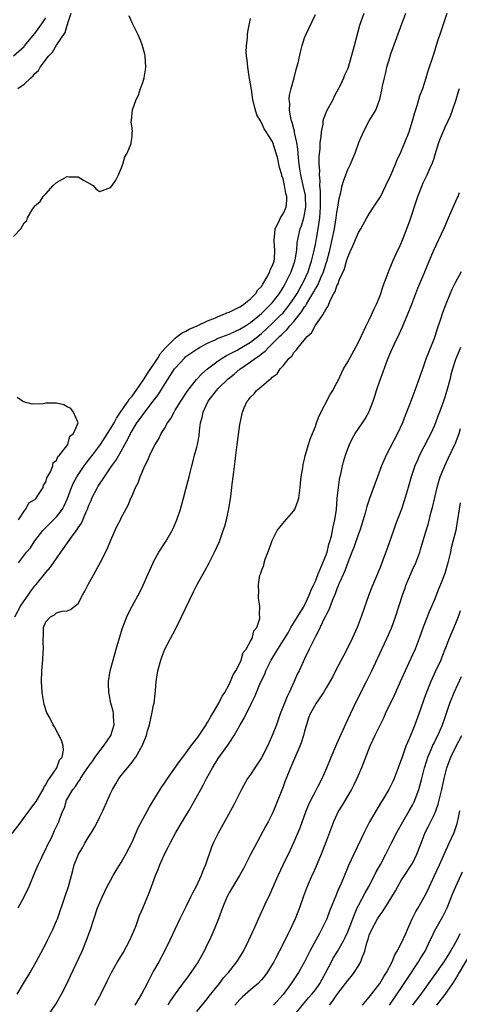
# Model space of a CAD drawing. Units: inches. Extents: x 2505000 to 2508000, y 1488000 to 1491000.
# Drawn here: x 2505366 to 2505448, y 1488485 to 1488668 of the extents above; entities that cross this region are included whole.
import ezdxf

# ---------------------------------------------------------------- set-up
doc = ezdxf.new("R2010")
doc.units = ezdxf.units.IN
doc.header["$MEASUREMENT"] = 0
doc.layers.add('LD25051488_2ft', color=190, linetype='Continuous')

msp = doc.modelspace()

# ---------------------------------------------------------------- linework, layer by layer
at = {"layer": 'LD25051488_2ft'}
for points, elevation in [([(2505364.79, 1488516.79), (2505366.45, 1488519), (2505367, 1488519.77), (2505367.9, 1488521), (2505368.34, 1488521.66), (2505369.23, 1488522.77), (2505369.93, 1488523.94), (2505370.55, 1488525), (2505370.65, 1488525.35), (2505371, 1488525.83), (2505371.38, 1488526.62), (2505371.7, 1488527), (2505373.06, 1488529), (2505373.53, 1488530.47), (2505374.02, 1488531), (2505374.28, 1488532.28), (2505374.21, 1488533), (2505373.97, 1488533.97), (2505373.5, 1488535), (2505373.33, 1488535.33), (2505372.6, 1488536.6), (2505372.38, 1488537), (2505371.74, 1488538.26), (2505371.33, 1488539), (2505371.23, 1488539.23), (2505370.72, 1488540.72), (2505370.33, 1488543), (2505370.19, 1488545), (2505370.26, 1488547), (2505370.39, 1488548.38), (2505370.46, 1488549), (2505370.52, 1488550.52), (2505370.57, 1488551), (2505370.5, 1488552.5), (2505370.51, 1488553), (2505370.56, 1488553.44), (2505370.61, 1488555), (2505371, 1488556.06), (2505371.85, 1488557), (2505372.62, 1488557.38), (2505373, 1488557.72), (2505374.03, 1488558.03), (2505375, 1488558.11), (2505375.62, 1488558.38), (2505377, 1488559.5), (2505377.79, 1488561), (2505378.25, 1488561.75), (2505378.87, 1488563), (2505379.97, 1488565), (2505380.36, 1488565.64), (2505381.12, 1488567), (2505382.41, 1488569.59), (2505383, 1488571.08), (2505384.21, 1488573.79), (2505384.84, 1488575), (2505385, 1488575.36), (2505386.28, 1488577.72), (2505386.8, 1488579), (2505387, 1488579.44), (2505387.62, 1488581), (2505388.14, 1488581.86), (2505388.49, 1488583), (2505389.35, 1488585), (2505389.93, 1488586.07), (2505390.3, 1488587), (2505391, 1488588.43), (2505391.31, 1488589), (2505391.97, 1488590.03), (2505392.43, 1488591), (2505393, 1488591.95), (2505393.57, 1488593), (2505394.18, 1488593.82), (2505394.79, 1488595), (2505395, 1488595.32), (2505396.03, 1488597), (2505397.33, 1488599), (2505398.97, 1488601.03), (2505399.92, 1488602.08), (2505400.98, 1488603), (2505403, 1488604.52), (2505403.69, 1488605), (2505404.51, 1488605.49), (2505405, 1488605.72), (2505406.5, 1488606.5), (2505407, 1488606.78), (2505409, 1488607.99), (2505410.3, 1488609), (2505411, 1488609.57), (2505413, 1488611.41), (2505414.62, 1488613), (2505415, 1488613.41), (2505415.73, 1488614.27), (2505416.28, 1488615), (2505417, 1488616.03), (2505417.62, 1488617), (2505418.09, 1488617.91), (2505418.73, 1488619), (2505419.64, 1488621), (2505419.96, 1488622.04), (2505420.31, 1488623), (2505420.74, 1488624.74), (2505421, 1488626.05), (2505421.21, 1488627.21), (2505421.51, 1488629), (2505421.8, 1488631), (2505421.98, 1488633), (2505421.95, 1488634.05), (2505421.98, 1488635.98), (2505421.85, 1488637), (2505421.88, 1488637.88), (2505421.74, 1488639), (2505421.8, 1488639.8), (2505421.7, 1488641), (2505421.69, 1488642.31), (2505421.87, 1488643.87), (2505421.92, 1488645), (2505422.07, 1488646.07), (2505422.11, 1488647), (2505422.42, 1488648.42), (2505422.47, 1488649), (2505422.56, 1488649.44), (2505423.15, 1488650.85), (2505424.27, 1488653), (2505424.5, 1488653.5), (2505425, 1488654.38), (2505425.64, 1488655.64), (2505426.28, 1488657), (2505426.48, 1488657.52), (2505427, 1488658.67), (2505427.12, 1488659), (2505428.27, 1488663), (2505429.24, 1488666.76), (2505430.02, 1488669)], 7522), ([(2505365, 1488627.53), (2505366.41, 1488629), (2505367, 1488630.08), (2505367.47, 1488630.53), (2505367.62, 1488631), (2505368.51, 1488632.51), (2505368.89, 1488633.11), (2505369, 1488633.24), (2505369.95, 1488634.05), (2505370.53, 1488635), (2505371, 1488635.47), (2505372.35, 1488637), (2505373, 1488637.57), (2505375, 1488638.67), (2505375.36, 1488638.64), (2505377, 1488638.65), (2505378.01, 1488637.99), (2505379.8, 1488637), (2505380.35, 1488636.35), (2505381, 1488635.9), (2505383, 1488636.65), (2505383.29, 1488637), (2505383.97, 1488638.03), (2505384.48, 1488639), (2505385, 1488640.15), (2505385.32, 1488641), (2505385.68, 1488642.32), (2505386.08, 1488643), (2505386.84, 1488644.84), (2505386.87, 1488645), (2505387, 1488646.11), (2505387.05, 1488646.95), (2505387.07, 1488647), (2505387, 1488647.67), (2505386.82, 1488648.82), (2505386.84, 1488649), (2505386.89, 1488649.11), (2505387.08, 1488651.08), (2505387.77, 1488653), (2505388.23, 1488653.77), (2505388.59, 1488655), (2505389, 1488656.14), (2505389.25, 1488657), (2505389.51, 1488658.49), (2505389.56, 1488659), (2505389.44, 1488661), (2505389.36, 1488661.36), (2505389, 1488662.66), (2505388.92, 1488663), (2505388.4, 1488664.4), (2505388.14, 1488665), (2505387, 1488667.2), (2505386.47, 1488668.47)], 7516), ([(2505365, 1488661.1), (2505367, 1488662.83), (2505367.08, 1488662.92), (2505369, 1488665.22), (2505370.25, 1488667), (2505371, 1488668.11)], 7512), ([(2505365.25, 1488557), (2505366.33, 1488559), (2505367, 1488560), (2505367.71, 1488561), (2505368.22, 1488561.78), (2505369, 1488562.74), (2505369.23, 1488563), (2505371, 1488565.21), (2505371.82, 1488566.18), (2505372.41, 1488567), (2505373.8, 1488569), (2505374.32, 1488569.68), (2505375.77, 1488571.77), (2505376.82, 1488573.18), (2505377, 1488573.49), (2505377.62, 1488574.39), (2505378.47, 1488576.47), (2505378.72, 1488577), (2505379, 1488577.71), (2505379.4, 1488578.6), (2505379.56, 1488579), (2505380.61, 1488581), (2505380.75, 1488581.25), (2505381.91, 1488583), (2505383.28, 1488585), (2505384, 1488586), (2505385, 1488587.77), (2505385.65, 1488589), (2505386.15, 1488589.85), (2505386.69, 1488591), (2505387, 1488591.53), (2505387.92, 1488593), (2505388.39, 1488593.61), (2505389, 1488594.51), (2505390.93, 1488597), (2505391.82, 1488598.18), (2505392.34, 1488599), (2505393.57, 1488601), (2505394.14, 1488601.85), (2505394.88, 1488603), (2505395, 1488603.16), (2505396.7, 1488605), (2505396.85, 1488605.15), (2505397, 1488605.27), (2505399.19, 1488606.81), (2505399.52, 1488607), (2505401, 1488607.79), (2505402.4, 1488608.4), (2505403, 1488608.68), (2505405, 1488609.45), (2505406.06, 1488609.94), (2505407, 1488610.34), (2505408.05, 1488611), (2505409, 1488611.63), (2505411, 1488613.3), (2505411.85, 1488614.15), (2505412.77, 1488615), (2505413, 1488615.27), (2505414.33, 1488617), (2505415, 1488618.09), (2505415.32, 1488618.68), (2505415.51, 1488619), (2505416.49, 1488621), (2505417, 1488622.42), (2505417.19, 1488623), (2505417.24, 1488623.24), (2505417.54, 1488625), (2505417.63, 1488626.37), (2505417.75, 1488627), (2505418.2, 1488629), (2505418.44, 1488629.56), (2505418.86, 1488631), (2505419, 1488631.67), (2505419.22, 1488633), (2505419.17, 1488635), (2505419.15, 1488635.15), (2505418.75, 1488637), (2505418.28, 1488639), (2505418.13, 1488640.13), (2505417.98, 1488641), (2505417.85, 1488642.15), (2505417.77, 1488643.77), (2505417.56, 1488645), (2505417.14, 1488646.86), (2505417.11, 1488647.11), (2505417, 1488647.51), (2505416.71, 1488648.71), (2505416.6, 1488649), (2505416.44, 1488649.56), (2505416.21, 1488651), (2505416.24, 1488652.24), (2505416.16, 1488653), (2505416.23, 1488653.77), (2505416.51, 1488655), (2505417.06, 1488657), (2505417.44, 1488658.56), (2505417.58, 1488659), (2505417.78, 1488659.78), (2505418.22, 1488661.78), (2505418.55, 1488663), (2505419, 1488664.42), (2505419.22, 1488665), (2505421, 1488668.73)], 7520), ([(2505365.7, 1488487), (2505366.86, 1488489), (2505368.09, 1488491), (2505369.23, 1488493), (2505371, 1488496.35), (2505371.33, 1488497), (2505372.31, 1488499), (2505373, 1488500.61), (2505373.15, 1488501), (2505374.65, 1488505.35), (2505375.19, 1488507), (2505375.75, 1488509), (2505376.03, 1488509.97), (2505376.3, 1488511), (2505377.07, 1488513), (2505377.82, 1488514.18), (2505378.25, 1488515), (2505379, 1488516.24), (2505379.49, 1488517), (2505380.05, 1488517.95), (2505380.58, 1488519), (2505381, 1488519.88), (2505381.56, 1488521), (2505383, 1488524.24), (2505383.39, 1488525), (2505383.97, 1488526.03), (2505384.58, 1488527), (2505385, 1488527.57), (2505386.13, 1488529), (2505386.55, 1488529.45), (2505387, 1488530.05), (2505387.42, 1488530.58), (2505387.7, 1488531), (2505388.62, 1488532.62), (2505388.9, 1488533.1), (2505389, 1488533.39), (2505389.67, 1488535), (2505389.88, 1488535.88), (2505390.21, 1488537), (2505390.68, 1488539), (2505391, 1488540.63), (2505391.09, 1488541), (2505391.3, 1488542.7), (2505391.33, 1488543.33), (2505391.46, 1488545), (2505391.78, 1488547), (2505392.33, 1488549), (2505392.5, 1488549.5), (2505393.11, 1488551), (2505394.13, 1488553), (2505395.13, 1488554.87), (2505396.2, 1488557), (2505398.37, 1488561.63), (2505399.07, 1488563), (2505400.48, 1488565.52), (2505401.29, 1488567), (2505402.3, 1488569), (2505403.2, 1488571), (2505403.93, 1488573), (2505404.18, 1488573.82), (2505404.5, 1488575), (2505404.95, 1488577.05), (2505405.3, 1488579.3), (2505405.51, 1488581), (2505405.6, 1488581.6), (2505405.75, 1488583), (2505405.89, 1488583.89), (2505406.1, 1488585.9), (2505406.26, 1488587), (2505406.5, 1488589), (2505407, 1488592.71), (2505407.47, 1488595), (2505407.78, 1488595.78), (2505408.36, 1488597), (2505408.69, 1488597.31), (2505409, 1488597.78), (2505409.63, 1488598.37), (2505410.09, 1488599), (2505411, 1488599.74), (2505412.46, 1488601), (2505412.8, 1488601.2), (2505413, 1488601.44), (2505413.89, 1488602.11), (2505414.5, 1488603), (2505415, 1488603.55), (2505416.16, 1488605), (2505416.61, 1488605.39), (2505417, 1488606.04), (2505417.49, 1488606.51), (2505417.78, 1488607), (2505419.49, 1488609), (2505420.29, 1488609.71), (2505420.99, 1488611), (2505422.39, 1488613), (2505423, 1488614.17), (2505423.36, 1488614.64), (2505423.48, 1488615), (2505423.8, 1488615.8), (2505424.45, 1488617), (2505424.67, 1488617.33), (2505425, 1488618.41), (2505425.22, 1488618.78), (2505425.43, 1488619.43), (2505426.41, 1488621.59), (2505426.78, 1488623), (2505427, 1488623.74), (2505427.56, 1488625), (2505428.04, 1488625.96), (2505428.45, 1488627), (2505429, 1488628.28), (2505429.43, 1488629), (2505430.54, 1488631), (2505431, 1488631.76), (2505431.78, 1488633), (2505432.28, 1488633.72), (2505433.06, 1488634.94), (2505434.09, 1488637), (2505435, 1488638.91), (2505435.88, 1488641), (2505436.18, 1488641.82), (2505436.77, 1488643), (2505437, 1488643.49), (2505437.62, 1488645), (2505438.37, 1488647), (2505439, 1488649), (2505439.43, 1488650.57), (2505439.85, 1488651.85), (2505440.2, 1488653), (2505440.37, 1488653.63), (2505440.91, 1488655), (2505441.56, 1488657), (2505441.87, 1488658.13), (2505443, 1488661.58), (2505443.67, 1488663.67), (2505444.34, 1488665.66), (2505445, 1488667.7), (2505445.44, 1488669)], 7526), ([(2505365.8, 1488655), (2505367, 1488655.79), (2505368.21, 1488657), (2505368.65, 1488657.35), (2505369, 1488657.78), (2505369.63, 1488658.37), (2505369.97, 1488659), (2505371.53, 1488661), (2505372.24, 1488661.76), (2505373, 1488663.05), (2505374.59, 1488665.41), (2505375, 1488666.77), (2505375.08, 1488666.92), (2505375.11, 1488667.11), (2505375.7, 1488669)], 7514), ([(2505365.87, 1488503), (2505367, 1488505.08), (2505367.9, 1488507), (2505369, 1488509.55), (2505369.59, 1488511), (2505370.14, 1488512.14), (2505370.53, 1488513), (2505371, 1488513.89), (2505371.33, 1488514.67), (2505372.04, 1488516.04), (2505372.65, 1488517.35), (2505373.4, 1488519), (2505373.62, 1488519.62), (2505374.17, 1488521), (2505374.45, 1488521.55), (2505374.87, 1488523), (2505376.01, 1488525), (2505376.49, 1488525.51), (2505377, 1488526.35), (2505377.29, 1488526.71), (2505377.42, 1488527), (2505378.24, 1488528.24), (2505379, 1488529.33), (2505379.72, 1488530.28), (2505380.19, 1488531), (2505381, 1488532.16), (2505381.71, 1488533), (2505383.06, 1488535), (2505383.68, 1488537), (2505383.57, 1488538.43), (2505383.56, 1488539), (2505383.49, 1488539.49), (2505383.09, 1488541), (2505382.75, 1488542.75), (2505382.69, 1488543), (2505382.66, 1488544.66), (2505382.64, 1488545), (2505382.96, 1488547), (2505383.48, 1488549), (2505384.04, 1488551), (2505384.71, 1488553.29), (2505385.19, 1488554.81), (2505386.04, 1488557), (2505386.34, 1488557.66), (2505387.03, 1488558.97), (2505388.44, 1488561.56), (2505389.09, 1488562.91), (2505389.99, 1488565), (2505390.89, 1488567), (2505391, 1488567.21), (2505392, 1488569), (2505393.29, 1488571), (2505394.43, 1488573), (2505394.62, 1488573.38), (2505395.29, 1488575), (2505395.96, 1488577), (2505396.54, 1488579), (2505397, 1488580.67), (2505397.61, 1488583), (2505397.78, 1488583.78), (2505398.08, 1488585), (2505398.29, 1488585.71), (2505398.6, 1488587), (2505399, 1488588.47), (2505399.12, 1488589), (2505399.42, 1488590.58), (2505399.49, 1488591.49), (2505399.72, 1488593), (2505400.01, 1488593.99), (2505400.2, 1488595), (2505401.15, 1488597), (2505402.67, 1488599), (2505403, 1488599.34), (2505404.85, 1488601.15), (2505405.96, 1488602.04), (2505407, 1488602.93), (2505409, 1488604.31), (2505409.89, 1488605), (2505410.57, 1488605.43), (2505411, 1488605.81), (2505411.7, 1488606.3), (2505412.31, 1488607), (2505413, 1488607.63), (2505414.35, 1488609), (2505414.69, 1488609.31), (2505415, 1488609.64), (2505415.73, 1488610.27), (2505416.29, 1488611), (2505417, 1488611.81), (2505418.44, 1488613.56), (2505419, 1488614.51), (2505419.23, 1488614.77), (2505419.34, 1488615), (2505419.78, 1488615.78), (2505420.54, 1488617), (2505420.71, 1488617.29), (2505421, 1488617.87), (2505421.44, 1488618.56), (2505422.05, 1488620.05), (2505422.48, 1488621), (2505423, 1488622.64), (2505423.1, 1488622.9), (2505423.66, 1488625), (2505424.12, 1488627), (2505424.53, 1488629), (2505424.59, 1488629.41), (2505424.87, 1488631), (2505425, 1488632.04), (2505425.17, 1488633), (2505425.39, 1488634.61), (2505425.72, 1488635.72), (2505425.99, 1488637), (2505426.19, 1488637.81), (2505426.65, 1488639), (2505427, 1488639.96), (2505427.51, 1488641), (2505427.97, 1488642.03), (2505428.36, 1488643), (2505429.08, 1488645), (2505429.9, 1488647), (2505431, 1488648.99), (2505432.19, 1488651), (2505432.96, 1488653.04), (2505433.32, 1488654.68), (2505433.46, 1488655.46), (2505433.79, 1488657), (2505434.04, 1488657.96), (2505434.26, 1488659), (2505434.79, 1488660.79), (2505435, 1488661.45), (2505435.4, 1488662.6), (2505437.06, 1488667), (2505437.79, 1488669)], 7524), ([(2505365.94, 1488567), (2505367.46, 1488569), (2505368.17, 1488569.83), (2505369, 1488571.11), (2505370.47, 1488573), (2505370.7, 1488573.3), (2505373, 1488575.54), (2505374.11, 1488577), (2505374.43, 1488577.57), (2505375.03, 1488578.97), (2505375.77, 1488581), (2505376.16, 1488581.84), (2505376.77, 1488583), (2505378.13, 1488585), (2505378.5, 1488585.5), (2505379.39, 1488586.61), (2505379.66, 1488587), (2505381.15, 1488589), (2505382.45, 1488591), (2505383, 1488591.89), (2505383.66, 1488593), (2505384.14, 1488593.86), (2505385, 1488595.13), (2505386.31, 1488597), (2505386.56, 1488597.44), (2505387, 1488597.93), (2505387.79, 1488599), (2505389.14, 1488601), (2505389.84, 1488602.16), (2505391.76, 1488605), (2505392.23, 1488605.77), (2505393.15, 1488606.85), (2505395, 1488608.72), (2505395.4, 1488609), (2505396.3, 1488609.7), (2505397, 1488610.01), (2505397.62, 1488610.37), (2505399.06, 1488611), (2505401, 1488611.91), (2505402.49, 1488612.49), (2505403, 1488612.7), (2505403.8, 1488613), (2505404.61, 1488613.39), (2505405, 1488613.53), (2505405.99, 1488613.99), (2505407, 1488614.5), (2505407.29, 1488614.71), (2505407.74, 1488615), (2505409, 1488616.02), (2505409.98, 1488617), (2505410.36, 1488617.64), (2505411, 1488618.3), (2505411.27, 1488618.73), (2505411.46, 1488619), (2505412.08, 1488620.08), (2505412.54, 1488621), (2505412.63, 1488621.37), (2505413, 1488622.06), (2505413.33, 1488623), (2505413.39, 1488623.39), (2505413.51, 1488625), (2505413.37, 1488626.63), (2505413.35, 1488627), (2505413.43, 1488627.43), (2505413.53, 1488629), (2505414.16, 1488630.16), (2505414.51, 1488631), (2505415, 1488631.76), (2505415.56, 1488633), (2505415.69, 1488634.31), (2505415.7, 1488635), (2505415.53, 1488635.53), (2505415.28, 1488637), (2505415, 1488638.27), (2505414.79, 1488638.79), (2505414.75, 1488639), (2505414.37, 1488640.37), (2505414.25, 1488641), (2505414.02, 1488641.98), (2505413.76, 1488643), (2505413.55, 1488643.55), (2505413.09, 1488645), (2505413, 1488645.22), (2505411.86, 1488647), (2505411.51, 1488647.51), (2505411, 1488648.71), (2505410.86, 1488648.86), (2505410.82, 1488649), (2505410.14, 1488650.14), (2505409.91, 1488651), (2505409.7, 1488651.7), (2505409.43, 1488653), (2505409.14, 1488654.86), (2505409, 1488655.87), (2505408.75, 1488657.25), (2505408.46, 1488659), (2505408.35, 1488660.35), (2505408.25, 1488661), (2505408.19, 1488661.81), (2505408.23, 1488663), (2505408.44, 1488664.44), (2505408.44, 1488665), (2505408.48, 1488665.52), (2505409, 1488667.99)], 7518), ([(2505371.41, 1488483), (2505372.86, 1488485.14), (2505373.9, 1488487), (2505374.96, 1488489.04), (2505375.61, 1488490.39), (2505377.73, 1488495), (2505378.69, 1488497.31), (2505379, 1488498.23), (2505379.29, 1488499), (2505380.6, 1488503), (2505381, 1488504.01), (2505381.44, 1488505), (2505381.95, 1488506.05), (2505382.42, 1488507), (2505383, 1488508.11), (2505383.49, 1488509), (2505384.03, 1488509.97), (2505385, 1488511.46), (2505385.87, 1488513), (2505387, 1488515.22), (2505388.14, 1488517.86), (2505390.25, 1488521.75), (2505392.23, 1488525), (2505392.53, 1488525.47), (2505393, 1488526.15), (2505393.55, 1488527), (2505395.81, 1488530.19), (2505396.42, 1488531), (2505397, 1488531.71), (2505397.93, 1488533), (2505399, 1488534.41), (2505399.25, 1488534.75), (2505400.76, 1488537), (2505400.84, 1488537.17), (2505401, 1488537.38), (2505401.58, 1488538.42), (2505401.93, 1488539), (2505403.1, 1488541), (2505403.7, 1488542.3), (2505404.18, 1488543), (2505405, 1488544.44), (2505405.29, 1488545), (2505405.73, 1488546.27), (2505406.25, 1488547), (2505407, 1488548.44), (2505407.27, 1488549), (2505407.63, 1488550.37), (2505408.16, 1488551), (2505409, 1488552.49), (2505409.26, 1488553), (2505409.6, 1488554.4), (2505410.13, 1488555), (2505410.67, 1488556.67), (2505410.69, 1488557), (2505410.64, 1488557.36), (2505410.67, 1488559), (2505410.46, 1488560.46), (2505410.43, 1488561), (2505410.53, 1488561.47), (2505410.45, 1488563), (2505410.73, 1488564.73), (2505410.82, 1488565), (2505410.88, 1488565.12), (2505411, 1488565.55), (2505411.42, 1488566.58), (2505411.48, 1488567), (2505411.7, 1488567.7), (2505412.44, 1488569.56), (2505412.93, 1488571), (2505413, 1488571.17), (2505413.94, 1488573), (2505415.29, 1488574.71), (2505417, 1488576.69), (2505417.2, 1488577), (2505417.7, 1488578.3), (2505417.91, 1488579), (2505418.18, 1488581), (2505418.22, 1488581.78), (2505418.38, 1488583), (2505418.67, 1488584.67), (2505418.75, 1488585.25), (2505419, 1488586.28), (2505419.11, 1488586.89), (2505419.7, 1488589), (2505420.03, 1488589.97), (2505420.44, 1488591), (2505421, 1488592.31), (2505421.23, 1488593), (2505421.7, 1488594.3), (2505423.75, 1488598.25), (2505424.23, 1488599), (2505425, 1488600.44), (2505425.28, 1488601), (2505425.82, 1488602.18), (2505426.24, 1488603), (2505427, 1488604.29), (2505427.37, 1488605), (2505429, 1488607.98), (2505429.47, 1488609), (2505429.95, 1488609.95), (2505430.44, 1488611), (2505431, 1488612.11), (2505431.42, 1488613), (2505431.88, 1488614.12), (2505432.32, 1488615), (2505433, 1488616.59), (2505433.16, 1488617), (2505433.6, 1488618.4), (2505434.3, 1488620.3), (2505434.67, 1488621.33), (2505435, 1488622.03), (2505435.39, 1488623), (2505436.32, 1488625), (2505436.52, 1488625.48), (2505437, 1488626.47), (2505437.37, 1488627.37), (2505438.49, 1488630.49), (2505439.74, 1488634.26), (2505440.01, 1488635), (2505440.78, 1488637), (2505441, 1488637.51), (2505441.74, 1488639), (2505442.3, 1488640.3), (2505442.75, 1488641.25), (2505443, 1488642.11), (2505443.22, 1488642.78), (2505443.4, 1488643.4), (2505443.9, 1488645), (2505444.21, 1488645.79), (2505444.67, 1488647), (2505445, 1488647.73), (2505445.62, 1488649), (2505446.05, 1488649.95), (2505446.46, 1488651), (2505447.12, 1488653), (2505447.55, 1488654.45), (2505447.7, 1488655)], 7528), ([(2505380.12, 1488485), (2505381, 1488486.61), (2505381.23, 1488487), (2505382.48, 1488489.52), (2505383, 1488490.65), (2505383.18, 1488491), (2505384.32, 1488493), (2505385.33, 1488494.67), (2505386.59, 1488497), (2505387.46, 1488499), (2505387.77, 1488499.77), (2505388.41, 1488501.59), (2505389, 1488502.94), (2505390.19, 1488505.81), (2505390.64, 1488507), (2505391.36, 1488509), (2505391.85, 1488510.15), (2505392.15, 1488511), (2505393.03, 1488513), (2505393.73, 1488514.27), (2505394.05, 1488515), (2505395.12, 1488517), (2505396.29, 1488519), (2505397.51, 1488521), (2505398.65, 1488523), (2505399.74, 1488525), (2505400.2, 1488525.8), (2505400.82, 1488527), (2505401.95, 1488529), (2505403, 1488530.73), (2505404.78, 1488533.22), (2505405, 1488533.6), (2505405.97, 1488535), (2505407.06, 1488537), (2505407.79, 1488538.21), (2505409.14, 1488541), (2505409.78, 1488542.22), (2505410.06, 1488543), (2505410.82, 1488544.82), (2505411.61, 1488546.38), (2505411.82, 1488547), (2505412.6, 1488548.6), (2505412.81, 1488549), (2505414.03, 1488551), (2505415.93, 1488554.07), (2505416.46, 1488555), (2505417.71, 1488557), (2505418.16, 1488557.84), (2505418.91, 1488559), (2505419.88, 1488561), (2505420.16, 1488561.84), (2505420.73, 1488563), (2505421, 1488563.65), (2505421.52, 1488565), (2505421.97, 1488565.97), (2505422.36, 1488567), (2505423, 1488568.53), (2505423.17, 1488569), (2505423.51, 1488570.48), (2505423.7, 1488571), (2505423.98, 1488571.98), (2505424.19, 1488573), (2505424.31, 1488573.69), (2505424.63, 1488575), (2505424.91, 1488576.91), (2505425.07, 1488578.93), (2505425.27, 1488581), (2505425.5, 1488582.5), (2505425.8, 1488583.8), (2505426.05, 1488585), (2505426.24, 1488585.76), (2505426.61, 1488587), (2505427, 1488588.2), (2505427.33, 1488589), (2505427.88, 1488590.12), (2505428.4, 1488591), (2505429.72, 1488593), (2505430.26, 1488593.74), (2505431, 1488595.12), (2505431.73, 1488597), (2505432.05, 1488597.95), (2505432.36, 1488599), (2505433.04, 1488601), (2505433.57, 1488602.43), (2505434.21, 1488604.21), (2505434.51, 1488605), (2505435, 1488606.19), (2505435.66, 1488607.66), (2505436.54, 1488609.46), (2505437.17, 1488610.83), (2505437.42, 1488611.42), (2505438.1, 1488613), (2505438.89, 1488615), (2505440.02, 1488617.98), (2505441.29, 1488621), (2505441.78, 1488622.22), (2505442.13, 1488623), (2505442.97, 1488625), (2505444.87, 1488629.13), (2505445.66, 1488631), (2505446.55, 1488633), (2505447.32, 1488634.68), (2505447.46, 1488635), (2505447.72, 1488635.72)], 7530), ([(2505448.05, 1488621), (2505447, 1488619.11), (2505446.3, 1488617.7), (2505445.99, 1488617), (2505445.18, 1488615), (2505444.59, 1488613.41), (2505444.21, 1488612.21), (2505443.58, 1488610.42), (2505443.14, 1488609), (2505443, 1488608.61), (2505441.95, 1488606.05), (2505441.57, 1488605), (2505441, 1488603.31), (2505440.38, 1488601.62), (2505439.45, 1488599), (2505438.53, 1488596.53), (2505437.93, 1488595), (2505437.65, 1488594.35), (2505437.13, 1488593), (2505436.21, 1488591), (2505434.14, 1488587), (2505433.28, 1488585), (2505432.52, 1488583), (2505431.03, 1488578.97), (2505430.54, 1488577.46), (2505430.22, 1488576.22), (2505429.87, 1488575), (2505429.23, 1488573), (2505429, 1488572.41), (2505428.13, 1488569.87), (2505427.79, 1488569), (2505427, 1488567.07), (2505426.46, 1488565.54), (2505426.19, 1488565), (2505425.52, 1488563.52), (2505425.32, 1488563), (2505425.24, 1488562.76), (2505425, 1488562.21), (2505424.7, 1488561.3), (2505424.18, 1488560.18), (2505423.56, 1488558.44), (2505423, 1488557.4), (2505422.82, 1488557), (2505422.59, 1488556.59), (2505421.57, 1488554.43), (2505421, 1488553.38), (2505420.88, 1488553.12), (2505420.81, 1488553), (2505420.63, 1488552.63), (2505419.88, 1488551), (2505419, 1488549.2), (2505417.97, 1488547), (2505417.63, 1488546.37), (2505417.06, 1488545), (2505416.15, 1488543), (2505415.75, 1488542.25), (2505415.28, 1488541), (2505414.5, 1488539), (2505413.8, 1488537), (2505413.01, 1488535), (2505412.1, 1488533), (2505411, 1488530.85), (2505409.78, 1488529), (2505409, 1488527.78), (2505408.43, 1488527), (2505407.32, 1488525), (2505406.33, 1488523), (2505405.87, 1488522.13), (2505403, 1488516.86), (2505402.07, 1488515), (2505401.74, 1488514.26), (2505400.63, 1488511), (2505400.13, 1488509.87), (2505399.83, 1488509), (2505398.9, 1488507), (2505398.23, 1488505.77), (2505397.87, 1488505), (2505397, 1488503.22), (2505395.88, 1488501), (2505394.92, 1488499), (2505393.99, 1488497), (2505393.03, 1488495), (2505391.95, 1488493), (2505391, 1488491.33), (2505389.82, 1488489), (2505388.78, 1488487), (2505388.09, 1488485.91), (2505387.55, 1488485)], 7532), ([(2505447.92, 1488607), (2505447.64, 1488606.36), (2505447, 1488604.73), (2505446.44, 1488603), (2505446.12, 1488601.88), (2505445.91, 1488601), (2505445.39, 1488599), (2505445, 1488597.76), (2505444.74, 1488597), (2505443.99, 1488595), (2505443.74, 1488594.26), (2505443.27, 1488593), (2505443, 1488592.35), (2505442.4, 1488591), (2505441.91, 1488590.09), (2505440.33, 1488587), (2505439.91, 1488586.09), (2505439.47, 1488585), (2505438.78, 1488583), (2505438.18, 1488581), (2505437.48, 1488578.52), (2505436.99, 1488577.01), (2505435.87, 1488574.13), (2505435.46, 1488573), (2505434.31, 1488569.69), (2505433.51, 1488567.51), (2505433, 1488566.18), (2505431.49, 1488562.51), (2505430.93, 1488561.07), (2505429.51, 1488557), (2505428.74, 1488555), (2505427.83, 1488553), (2505427, 1488551.32), (2505426.21, 1488549.79), (2505424.75, 1488547), (2505424.16, 1488545.84), (2505423, 1488543.82), (2505422.5, 1488543), (2505421.43, 1488541.43), (2505421.15, 1488541), (2505420.04, 1488539), (2505419.75, 1488538.25), (2505419.33, 1488537), (2505419, 1488535.78), (2505418.82, 1488535), (2505418.36, 1488533.64), (2505418.12, 1488533), (2505416.41, 1488529), (2505415.6, 1488527), (2505415.42, 1488526.58), (2505415, 1488525.46), (2505413.26, 1488521), (2505413, 1488520.44), (2505412.25, 1488519), (2505411.79, 1488518.21), (2505409.69, 1488514.31), (2505409, 1488512.92), (2505407.66, 1488510.34), (2505406.9, 1488509), (2505405.44, 1488506.56), (2505405, 1488505.78), (2505404.6, 1488505), (2505403.77, 1488503), (2505403.02, 1488501), (2505402.23, 1488499), (2505401.34, 1488497), (2505401, 1488496.34), (2505400.35, 1488495), (2505399.86, 1488494.14), (2505399.27, 1488493), (2505397.93, 1488491), (2505397, 1488489.76), (2505396.66, 1488489.34), (2505395, 1488487.1), (2505394.14, 1488485.86), (2505393.61, 1488485)], 7534), ([(2505365.95, 1488575), (2505367, 1488576.58), (2505367.31, 1488577), (2505367.87, 1488578.13), (2505369, 1488578.8), (2505369.09, 1488578.91), (2505369.2, 1488579), (2505369.67, 1488579.67), (2505370.5, 1488581), (2505370.58, 1488581.42), (2505371, 1488581.96), (2505371.21, 1488582.79), (2505371.88, 1488583.88), (2505372.29, 1488585), (2505372.38, 1488585.62), (2505373, 1488586.02), (2505373.26, 1488586.74), (2505373.58, 1488587), (2505375.1, 1488589), (2505375.46, 1488590.54), (2505376.15, 1488591), (2505376.99, 1488592.99), (2505376.13, 1488595), (2505375.66, 1488595.66), (2505375, 1488595.97), (2505374.35, 1488596.35), (2505373, 1488596.65), (2505371, 1488596.63), (2505370.55, 1488596.55), (2505368.45, 1488596.45), (2505366.87, 1488596.87), (2505366.67, 1488597), (2505365.69, 1488597.69)], 7516), ([(2505399, 1488483.79), (2505401, 1488486.23), (2505401.33, 1488486.67), (2505403.23, 1488489), (2505403.99, 1488490.01), (2505404.91, 1488491), (2505406.45, 1488493), (2505407, 1488493.87), (2505407.68, 1488495), (2505408.69, 1488497), (2505409.39, 1488498.61), (2505409.58, 1488499), (2505410.46, 1488501), (2505411.68, 1488503.68), (2505412.53, 1488505.47), (2505414.07, 1488509), (2505415.12, 1488511.12), (2505416.35, 1488513.65), (2505417, 1488515.14), (2505418.15, 1488517.85), (2505419.32, 1488521), (2505419.8, 1488522.2), (2505420.18, 1488523), (2505421, 1488524.59), (2505421.48, 1488525.48), (2505422.25, 1488527), (2505423.11, 1488529), (2505423.91, 1488531), (2505425, 1488533.43), (2505426.7, 1488537.3), (2505427.49, 1488539), (2505428.64, 1488541.36), (2505430.51, 1488545), (2505431.5, 1488547), (2505432.58, 1488549.42), (2505434.26, 1488553), (2505435.09, 1488554.91), (2505435.84, 1488557), (2505437.15, 1488561), (2505437.63, 1488562.37), (2505437.86, 1488563), (2505438.7, 1488565), (2505439, 1488565.7), (2505439.6, 1488567), (2505440.36, 1488569), (2505440.52, 1488569.48), (2505441.53, 1488573), (2505441.89, 1488574.11), (2505442.5, 1488576.5), (2505442.72, 1488577.28), (2505443.56, 1488581), (2505443.87, 1488582.13), (2505444.15, 1488583), (2505444.98, 1488585), (2505445.62, 1488586.38), (2505446.89, 1488589), (2505447, 1488589.25), (2505447.64, 1488591), (2505447.94, 1488591.94)], 7536), ([(2505447.83, 1488578.17), (2505447.65, 1488577), (2505447.37, 1488575), (2505447.3, 1488574.7), (2505447.02, 1488573), (2505446.52, 1488571), (2505446.21, 1488569.79), (2505446.05, 1488569), (2505445.56, 1488567), (2505445, 1488565.05), (2505444.18, 1488563), (2505443.85, 1488562.15), (2505443, 1488560.04), (2505442.08, 1488557.92), (2505441, 1488555.08), (2505440.25, 1488553), (2505439.48, 1488551), (2505439, 1488549.93), (2505437.63, 1488547), (2505437, 1488545.53), (2505435.59, 1488542.41), (2505433.97, 1488539), (2505433.67, 1488538.33), (2505432.05, 1488535), (2505431.12, 1488533), (2505429.53, 1488529), (2505428.69, 1488527), (2505428.13, 1488525.87), (2505427.68, 1488525), (2505425.95, 1488522.05), (2505425.31, 1488521), (2505425, 1488520.37), (2505424.38, 1488519), (2505424, 1488518), (2505423.65, 1488517), (2505422.9, 1488515), (2505422.08, 1488513), (2505421, 1488510.42), (2505420.57, 1488509.43), (2505420.37, 1488509), (2505419.87, 1488507.87), (2505419.35, 1488506.65), (2505418.8, 1488505.2), (2505418.03, 1488503), (2505417.25, 1488501), (2505416.33, 1488499), (2505415.88, 1488498.12), (2505415, 1488496.32), (2505413.61, 1488493.61), (2505413.29, 1488493), (2505413, 1488492.5), (2505412.05, 1488491), (2505411.6, 1488490.4), (2505411, 1488489.67), (2505410.38, 1488489), (2505409, 1488487.83), (2505407.49, 1488486.51), (2505407, 1488486.02), (2505406.08, 1488485)], 7538), ([(2505447.87, 1488558.13), (2505447.5, 1488557), (2505447, 1488555.76), (2505445.83, 1488553), (2505444.47, 1488549.53), (2505444.24, 1488549), (2505443.21, 1488546.79), (2505442.42, 1488545), (2505441.45, 1488542.55), (2505440.17, 1488539), (2505439.42, 1488537), (2505438.38, 1488534.38), (2505437.8, 1488533), (2505437.1, 1488531), (2505437, 1488530.68), (2505436.38, 1488529), (2505435.59, 1488527), (2505435.41, 1488526.59), (2505435, 1488525.73), (2505434.6, 1488525), (2505433.42, 1488523), (2505433.26, 1488522.74), (2505431.04, 1488518.96), (2505430.03, 1488517), (2505428.11, 1488513), (2505427.15, 1488510.85), (2505425.95, 1488507.95), (2505425.53, 1488507), (2505425.35, 1488506.65), (2505425, 1488505.75), (2505424.77, 1488505.23), (2505424.49, 1488504.49), (2505423.62, 1488502.38), (2505423.11, 1488501), (2505422.16, 1488499), (2505421.74, 1488498.26), (2505421.08, 1488497), (2505419.98, 1488495), (2505419.65, 1488494.35), (2505419, 1488493), (2505417.89, 1488491), (2505416.5, 1488489), (2505415, 1488486.98), (2505413.23, 1488485)], 7540), ([(2505417.01, 1488483), (2505418.78, 1488485.22), (2505419.7, 1488486.3), (2505420.34, 1488487), (2505421, 1488487.82), (2505421.83, 1488489), (2505422.92, 1488491), (2505423.97, 1488493), (2505424.33, 1488493.67), (2505425.09, 1488494.91), (2505426.25, 1488497), (2505426.5, 1488497.5), (2505427, 1488498.56), (2505427.13, 1488498.87), (2505428.23, 1488501.77), (2505428.78, 1488503), (2505429, 1488503.44), (2505430.21, 1488505.79), (2505430.93, 1488507), (2505431.99, 1488509), (2505432.3, 1488509.7), (2505433.06, 1488511.06), (2505434.07, 1488513), (2505434.37, 1488513.63), (2505435.07, 1488514.93), (2505436.12, 1488517), (2505436.43, 1488517.57), (2505437, 1488518.54), (2505437.25, 1488519), (2505438.42, 1488521), (2505439, 1488522.08), (2505439.31, 1488522.69), (2505439.45, 1488523), (2505439.69, 1488523.69), (2505440.17, 1488525), (2505440.36, 1488525.64), (2505440.72, 1488527), (2505441.24, 1488529), (2505441.65, 1488530.35), (2505441.86, 1488531), (2505442.53, 1488532.53), (2505442.8, 1488533.2), (2505443, 1488533.57), (2505443.46, 1488534.54), (2505443.71, 1488535), (2505444.57, 1488537), (2505445, 1488538.24), (2505445.91, 1488541), (2505446.72, 1488543), (2505448.07, 1488545.93)], 7542), ([(2505423.62, 1488485), (2505424.24, 1488485.76), (2505425, 1488486.89), (2505426.61, 1488489), (2505427, 1488489.56), (2505427.68, 1488490.32), (2505428.2, 1488491), (2505429, 1488492.26), (2505429.44, 1488493), (2505429.61, 1488493.61), (2505430.15, 1488495), (2505430.53, 1488496.53), (2505430.78, 1488497.22), (2505431, 1488497.93), (2505431.46, 1488499), (2505432.55, 1488501), (2505433, 1488501.75), (2505433.57, 1488502.44), (2505435, 1488504.77), (2505435.83, 1488506.17), (2505436.27, 1488507), (2505437, 1488508.2), (2505437.51, 1488509), (2505438.84, 1488511), (2505439, 1488511.28), (2505439.83, 1488513), (2505440.59, 1488515), (2505441.37, 1488517), (2505441.93, 1488518.07), (2505443, 1488520.27), (2505443.31, 1488521), (2505443.76, 1488522.24), (2505443.97, 1488523), (2505444.26, 1488524.26), (2505444.45, 1488525), (2505444.88, 1488527), (2505445.39, 1488529), (2505445.81, 1488530.19), (2505446.13, 1488531), (2505447.12, 1488533), (2505448.17, 1488535)], 7544), ([(2505429.72, 1488485), (2505431, 1488486.48), (2505431.21, 1488486.79), (2505432.96, 1488489), (2505433.71, 1488490.29), (2505434.2, 1488491), (2505435.23, 1488493), (2505435.72, 1488494.28), (2505436.19, 1488495), (2505437, 1488496.53), (2505437.76, 1488498.24), (2505438.08, 1488499), (2505438.98, 1488501), (2505439.66, 1488502.34), (2505440.04, 1488503), (2505441.17, 1488505), (2505441.79, 1488506.21), (2505443.07, 1488509), (2505444.01, 1488511), (2505445, 1488513.25), (2505445.83, 1488515), (2505446.72, 1488517), (2505447.31, 1488518.69), (2505447.38, 1488519), (2505447.46, 1488519.46), (2505447.82, 1488521)], 7546), ([(2505434.74, 1488485), (2505435.65, 1488486.35), (2505437.46, 1488489), (2505438.07, 1488489.93), (2505440.14, 1488493), (2505440.46, 1488493.54), (2505441.35, 1488495), (2505442.31, 1488497), (2505442.51, 1488497.49), (2505443.16, 1488498.84), (2505444.61, 1488501.39), (2505445, 1488502.13), (2505445.42, 1488503), (2505446.46, 1488505.54), (2505447.07, 1488507), (2505448.27, 1488509.73)], 7548), ([(2505447.8, 1488498.2), (2505447.23, 1488497), (2505447, 1488496.6), (2505446.07, 1488495), (2505444.81, 1488493), (2505440.54, 1488487), (2505439.87, 1488486.13), (2505439, 1488484.94)], 7550), ([(2505449.64, 1488494.36), (2505447.64, 1488491), (2505447.42, 1488490.58), (2505447, 1488489.86), (2505446.43, 1488489), (2505445, 1488486.93), (2505443.49, 1488485)], 7552)]:
    msp.add_lwpolyline(points, dxfattribs=dict(at, elevation=elevation))

doc.saveas('drawing.dxf')
